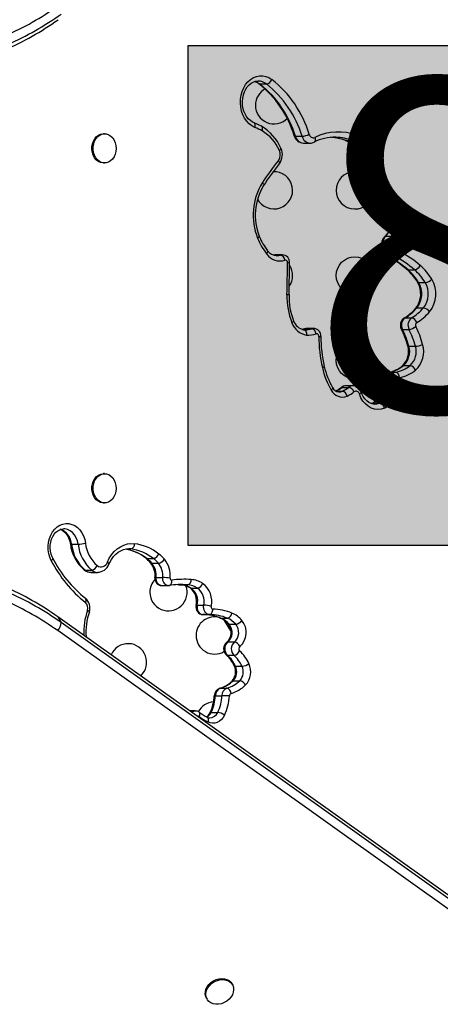
# Model space of a CAD drawing. Extents: x 1535 to 2108, y 1459 to 2093.
# Drawn here: x 1811 to 1821, y 1711 to 1734 of the extents above; entities that cross this region are included whole.
import ezdxf

# ---------------------------------------------------------------- set-up
doc = ezdxf.new("R2010")
doc.units = 0
doc.header["$LTSCALE"] = 0.125
doc.header["$MEASUREMENT"] = 0
doc.layers.add('CONTOUR', color=7, linetype='CONTINUOUS')
doc.layers.add('HAUTEUR-PLATE-FORME', color=7, linetype='CONTINUOUS')
doc.styles.add('DIM', font='romans.shx')

msp = doc.modelspace()

# ---------------------------------------------------------------- hatches: boundary and pattern name
at = {"layer": 'HAUTEUR-PLATE-FORME', "true_color": 0xfcfcfc}
msp.add_hatch(color=7, dxfattribs=at).paths.add_polyline_path([(1815.25945, 1733.73634), (1829.28661, 1733.73634), (1829.28661, 1721.98158), (1815.25945, 1721.98158)])

# ---------------------------------------------------------------- linework, layer by layer
at = {"layer": 'CONTOUR'}
for p, q in [((1816.94467, 1732.83331), (1817.09864, 1732.83331)), ((1813.29462, 1731.66446), (1813.26575, 1731.66446)), ((1817.78209, 1731.60466), (1817.93607, 1731.60466)), ((1817.97157, 1731.44342), (1818.12555, 1731.44342)), ((1818.73469, 1731.58083), (1818.70904, 1731.58112)), ((1818.97323, 1731.50111), (1819.12721, 1731.50111)), ((1819.17441, 1731.36587), (1819.32839, 1731.36587)), ((1813.26575, 1730.97686), (1813.29462, 1730.97686)), ((1819.20825, 1730.82431), (1819.36222, 1730.82431)), ((1819.27903, 1730.49608), (1819.433, 1730.49608)), ((1819.90134, 1730.09508), (1820.05532, 1730.09508)), ((1819.90943, 1729.25456), (1820.06341, 1729.25456)), ((1817.27969, 1728.81139), (1817.43366, 1728.81139)), ((1817.47106, 1728.8175), (1817.31709, 1728.8175)), ((1819.96093, 1728.7843), (1820.11491, 1728.7843)), ((1817.63056, 1727.87349), (1817.64527, 1728.62633)), ((1820.42988, 1728.46433), (1820.58386, 1728.46433)), ((1820.67973, 1728.16675), (1820.8337, 1728.16675)), ((1820.63853, 1727.56993), (1820.7925, 1727.56993)), ((1820.3608, 1727.3359), (1820.51477, 1727.3359)), ((1818.0057, 1727.05564), (1817.97759, 1727.05558)), ((1818.00483, 1727.05406), (1818.01272, 1727.05398)), ((1818.01006, 1727.08083), (1818.16403, 1727.08083)), ((1818.20453, 1727.08801), (1818.05056, 1727.08801)), ((1820.29866, 1727.06553), (1820.45264, 1727.06553)), ((1820.44965, 1726.66847), (1820.60363, 1726.66847)), ((1820.32367, 1726.21412), (1820.47764, 1726.21412)), ((1819.85356, 1725.88792), (1820.00754, 1725.88792)), ((1819.98284, 1726.05688), (1819.97473, 1726.05617)), ((1819.98284, 1726.05688), (1820.13682, 1726.05688)), ((1818.87426, 1725.70149), (1819.02824, 1725.70149)), ((1819.12787, 1725.73823), (1818.9739, 1725.73823)), ((1818.73453, 1725.6137), (1818.88851, 1725.6137)), ((1819.71315, 1725.428), (1819.86712, 1725.428)), ((1819.61169, 1725.33332), (1819.56, 1725.31602)), ((1819.61169, 1725.33332), (1819.76567, 1725.33332)), ((1813.29462, 1723.67249), (1813.26575, 1723.67249)), ((1813.26575, 1722.98489), (1813.29462, 1722.98489)), ((1812.51579, 1722.01481), (1812.66976, 1722.01481)), ((1813.80767, 1721.90198), (1813.91256, 1721.90198)), ((1813.91256, 1721.90198), (1813.86125, 1721.90534)), ((1814.28788, 1721.67632), (1814.44186, 1721.67632)), ((1814.40438, 1721.56683), (1814.55835, 1721.56683)), ((1812.83687, 1721.40527), (1812.99085, 1721.40527)), ((1812.97965, 1721.35243), (1813.13363, 1721.35243)), ((1814.50545, 1721.23041), (1814.65943, 1721.23041)), ((1814.63748, 1721.04185), (1814.79145, 1721.04185)), ((1814.79185, 1721.04336), (1814.81399, 1721.04353)), ((1815.09334, 1721.05863), (1815.24732, 1721.05863)), ((1815.32585, 1720.98122), (1815.47983, 1720.98122)), ((1815.47291, 1720.58147), (1815.62689, 1720.58147)), ((1815.60758, 1720.36059), (1815.76156, 1720.36059)), ((1823.16971, 1712.48452), (1812.19567, 1720.30552)), ((1812.19567, 1720.30552), (1812.27266, 1720.17217)), ((1823.2467, 1712.35117), (1812.27266, 1720.17217)), ((1816.02825, 1720.27557), (1816.18223, 1720.27557)), ((1816.26358, 1719.97813), (1816.11021, 1720.22231)), ((1816.22521, 1720.13161), (1816.37919, 1720.13161)), ((1823.16467, 1712.16052), (1812.19063, 1719.98152)), ((1812.86027, 1719.83187), (1812.85949, 1719.83938)), ((1816.19145, 1719.71507), (1816.34543, 1719.71507)), ((1816.18286, 1719.40356), (1816.33683, 1719.40356)), ((1816.3726, 1719.14355), (1816.52658, 1719.14355)), ((1816.31862, 1718.80537), (1816.4726, 1718.80537)), ((1816.01554, 1718.6277), (1816.00282, 1718.62594)), ((1816.01554, 1718.6277), (1816.16951, 1718.6277)), ((1815.89886, 1718.45279), (1816.05284, 1718.45279)), ((1815.42719, 1718.09416), (1815.29853, 1718.09416)), ((1815.79988, 1718.06032), (1815.95386, 1718.06032)), ((1816.29917, 1711.65927), (1816.28473, 1711.68427)), ((1815.68925, 1711.34047), (1815.70369, 1711.31547))]:
    msp.add_line(p, q, dxfattribs=at)
at = {"layer": 'CONTOUR', "flags": 128}
for points in [[(1816.82764, 1731.81219), (1816.75813, 1731.84788), (1816.69373, 1731.8966), (1816.63593, 1731.95722), (1816.58609, 1732.02832), (1816.54537, 1732.10824), (1816.51473, 1732.1951), (1816.49488, 1732.28687), (1816.48629, 1732.38142), (1816.48916, 1732.47652), (1816.50342, 1732.56995), (1816.52873, 1732.65953), (1816.56451, 1732.74317), (1816.60992, 1732.8189), (1816.6639, 1732.88496), (1816.72518, 1732.93979), (1816.79233, 1732.98213), (1816.86378, 1733.01097), (1816.93786, 1733.02565), (1817.01284, 1733.02582), (1817.08696, 1733.01147), (1817.15849, 1732.98295), (1817.22576, 1732.94091)], [(1816.79744, 1731.9281), (1816.77322, 1731.93915), (1816.72139, 1731.97207), (1816.67378, 1732.01561), (1816.63174, 1732.06847), (1816.59618, 1732.12949), (1816.56797, 1732.1973), (1816.54789, 1732.27031), (1816.53653, 1732.34669), (1816.53422, 1732.4245), (1816.54101, 1732.50176), (1816.55666, 1732.57645), (1816.58061, 1732.64666), (1816.61206, 1732.71066), (1816.64996, 1732.76695), (1816.69313, 1732.81435), (1816.74038, 1732.85205), (1816.79071, 1732.87957), (1816.84347, 1732.89658), (1816.89839, 1732.90256), (1816.90328, 1732.90204)], [(1816.82363, 1732.8925), (1816.88533, 1732.86968), (1816.94467, 1732.83331)], [(1816.91976, 1732.84093), (1816.93061, 1732.83538), (1816.94467, 1732.83331)], [(1816.9831, 1731.83894), (1816.91532, 1731.87487), (1816.79744, 1731.9281)], [(1816.82764, 1731.81219), (1816.83198, 1731.83543), (1816.8332, 1731.85777), (1816.83124, 1731.87837), (1816.82619, 1731.89642), (1816.81824, 1731.91123), (1816.80768, 1731.92224), (1816.79786, 1731.92793)], [(1816.99899, 1731.72989), (1817.00527, 1731.7522), (1817.00835, 1731.77365), (1817.00811, 1731.79342), (1817.00456, 1731.81075), (1816.99784, 1731.82497), (1816.9882, 1731.83554), (1816.98312, 1731.83893)], [(1813.26575, 1730.97686), (1813.24874, 1730.97754), (1813.19468, 1730.98891), (1813.14352, 1731.01386), (1813.09737, 1731.05137), (1813.05811, 1731.09991), (1813.02735, 1731.15749), (1813.00635, 1731.22174), (1812.99597, 1731.29004), (1812.99664, 1731.3596), (1813.00833, 1731.42757), (1813.03055, 1731.49115), (1813.0624, 1731.54776), (1813.10258, 1731.59507), (1813.14944, 1731.63115), (1813.20106, 1731.65451), (1813.25533, 1731.66421), (1813.26575, 1731.66446)], [(1813.54481, 1731.45238), (1813.56058, 1731.38576), (1813.56546, 1731.31648), (1813.55925, 1731.24736), (1813.54221, 1731.18125), (1813.51503, 1731.12084), (1813.47883, 1731.06861), (1813.43509, 1731.02671), (1813.38559, 1730.99683), (1813.33238, 1730.98022), (1813.27761, 1730.97754), (1813.22355, 1730.98891), (1813.17239, 1731.01386), (1813.12624, 1731.05137), (1813.08698, 1731.09991), (1813.05622, 1731.15749), (1813.03522, 1731.22174), (1813.02484, 1731.29004), (1813.02551, 1731.3596), (1813.0372, 1731.42757), (1813.05942, 1731.49115), (1813.09127, 1731.54776), (1813.13145, 1731.59507), (1813.17831, 1731.63115), (1813.22993, 1731.65451), (1813.2842, 1731.66421), (1813.33889, 1731.65984), (1813.39178, 1731.64158), (1813.44068, 1731.61019), (1813.48361, 1731.56694), (1813.5188, 1731.51361), (1813.54481, 1731.45238)], [(1817.75427, 1731.61365), (1817.75468, 1731.61266), (1817.75957, 1731.60827), (1817.76883, 1731.60557), (1817.78209, 1731.60466)], [(1818.24076, 1731.57744), (1818.24619, 1731.55469), (1818.24845, 1731.53281), (1818.24745, 1731.51264), (1818.24324, 1731.49496), (1818.23598, 1731.48046), (1818.22594, 1731.46968), (1818.21869, 1731.46515)], [(1818.9568, 1731.50411), (1818.95877, 1731.5034), (1818.97323, 1731.50111)], [(1817.40495, 1731.27175), (1817.42002, 1731.28414), (1817.43155, 1731.29605), (1817.4391, 1731.30703), (1817.44238, 1731.31665), (1817.44133, 1731.32442)], [(1817.38043, 1731.03375), (1817.39243, 1731.01637), (1817.40102, 1730.99967), (1817.40585, 1730.98427), (1817.40675, 1730.97077), (1817.40367, 1730.9597), (1817.40104, 1730.95565)], [(1817.00544, 1730.51482), (1817.01876, 1730.49927), (1817.02861, 1730.48432), (1817.03461, 1730.47053), (1817.03653, 1730.45845), (1817.03429, 1730.44854), (1817.03317, 1730.44656)], [(1819.26241, 1730.49915), (1819.26456, 1730.49837), (1819.27903, 1730.49608)], [(1819.87429, 1730.10451), (1819.89687, 1730.08147), (1819.93986, 1730.02662), (1819.97651, 1729.96342), (1820.00575, 1729.89344), (1820.02682, 1729.81824), (1820.03915, 1729.73958), (1820.04241, 1729.65932), (1820.03653, 1729.5794), (1820.0217, 1729.50177), (1819.99841, 1729.4283), (1819.96737, 1729.3607), (1819.92956, 1729.30048), (1819.88802, 1729.25089), (1819.88202, 1729.24479)], [(1816.8928, 1729.20768), (1816.90842, 1729.2188), (1816.92048, 1729.2295), (1816.92852, 1729.23935), (1816.93222, 1729.24799), (1816.93173, 1729.25446)], [(1817.10748, 1728.83597), (1817.1195, 1728.85332), (1817.12811, 1728.87), (1817.13296, 1728.88538), (1817.13387, 1728.89885), (1817.13081, 1728.90991), (1817.12824, 1728.91389)], [(1817.31792, 1728.81587), (1817.29585, 1728.81611), (1817.26521, 1728.80909)], [(1817.31709, 1728.8175), (1817.31343, 1728.81744), (1817.27969, 1728.81139)], [(1817.33792, 1728.79703), (1817.34422, 1728.79694), (1817.34521, 1728.79694)], [(1817.34521, 1728.79694), (1817.38931, 1728.80049), (1817.43366, 1728.81139)], [(1817.43366, 1728.81139), (1817.4674, 1728.81744), (1817.47141, 1728.8175)], [(1817.59728, 1728.62857), (1817.59622, 1728.64293), (1817.59261, 1728.6566), (1817.58662, 1728.66885), (1817.57858, 1728.67903), (1817.56892, 1728.68661), (1817.55814, 1728.69117), (1817.54683, 1728.69248), (1817.53558, 1728.69046)], [(1819.96093, 1728.7843), (1819.94663, 1728.78652), (1819.94054, 1728.7891)], [(1820.3608, 1727.3359), (1820.34658, 1727.33373), (1820.33862, 1727.33011)], [(1817.73807, 1727.2675), (1817.73854, 1727.26109), (1817.73482, 1727.2525), (1817.72676, 1727.2427), (1817.71467, 1727.23207), (1817.69903, 1727.22101)], [(1817.99452, 1727.07816), (1817.96327, 1727.06821), (1817.93996, 1727.06392)], [(1817.97331, 1727.05577), (1817.9882, 1727.05338), (1818.00224, 1727.04628), (1818.0149, 1727.03476), (1818.02569, 1727.01925), (1818.0342, 1727.00036), (1818.0401, 1726.9788), (1818.04316, 1726.95541), (1818.04327, 1726.93109)], [(1818.05081, 1727.08641), (1818.02554, 1727.08609), (1817.99452, 1727.07816)], [(1817.99486, 1727.07828), (1817.99556, 1727.07852), (1818.01006, 1727.08083)], [(1818.05056, 1727.08801), (1818.04361, 1727.0878), (1818.01006, 1727.08083)], [(1818.16403, 1727.08083), (1818.19759, 1727.0878), (1818.20478, 1727.08801)], [(1818.33076, 1726.90069), (1818.32942, 1726.91498), (1818.32555, 1726.9285), (1818.31934, 1726.94054), (1818.31112, 1726.95045), (1818.30134, 1726.95772), (1818.29051, 1726.96196), (1818.27921, 1726.96294), (1818.26802, 1726.96062)], [(1820.44965, 1726.66847), (1820.43642, 1726.66926), (1820.42727, 1726.67159), (1820.42256, 1726.67537), (1820.42212, 1726.67647)], [(1818.65384, 1725.70088), (1818.6545, 1725.69966), (1818.65637, 1725.69034), (1818.65401, 1725.67897), (1818.6475, 1725.666), (1818.6371, 1725.65193), (1818.62322, 1725.63729)], [(1819.32649, 1725.58657), (1819.32652, 1725.58135), (1819.32239, 1725.57383), (1819.31388, 1725.56525), (1819.30131, 1725.55594), (1819.28515, 1725.54626)], [(1819.87446, 1725.21502), (1819.79821, 1725.19071), (1819.71985, 1725.18271), (1819.64152, 1725.19122), (1819.56537, 1725.21602), (1819.49348, 1725.25643), (1819.42783, 1725.31133), (1819.37022, 1725.37923), (1819.32222, 1725.45826), (1819.28515, 1725.54626)], [(1819.64179, 1725.3092), (1819.61664, 1725.30922), (1819.56114, 1725.32168), (1819.50756, 1725.34645), (1819.45785, 1725.3824), (1819.41312, 1725.42837), (1819.37426, 1725.48324), (1819.34218, 1725.54577), (1819.32649, 1725.58657)], [(1819.59381, 1725.32972), (1819.57017, 1725.32072), (1819.56776, 1725.3202)], [(1819.61169, 1725.33332), (1819.59728, 1725.33105), (1819.59426, 1725.32991)], [(1819.64132, 1725.30772), (1819.69752, 1725.31255), (1819.76567, 1725.33332)], [(1813.26575, 1722.98489), (1813.24768, 1722.98565), (1813.19365, 1722.99729), (1813.14257, 1723.0225), (1813.09653, 1723.06024), (1813.05742, 1723.10897), (1813.02685, 1723.1667), (1813.00605, 1723.23106), (1812.99588, 1723.29942), (1812.99676, 1723.36897), (1813.00866, 1723.43688), (1813.03108, 1723.50035), (1813.06311, 1723.5568), (1813.10343, 1723.60391), (1813.1504, 1723.63975), (1813.20209, 1723.66286), (1813.25639, 1723.67228), (1813.26575, 1723.67249)], [(1813.51939, 1723.52052), (1813.54521, 1723.45916), (1813.56078, 1723.39246), (1813.56544, 1723.32315), (1813.55902, 1723.25406), (1813.54177, 1723.18804), (1813.51441, 1723.12776), (1813.47805, 1723.07572), (1813.43417, 1723.03403), (1813.38459, 1723.00441), (1813.33132, 1722.98806), (1813.27655, 1722.98565), (1813.22252, 1722.99729), (1813.17144, 1723.0225), (1813.1254, 1723.06024), (1813.0863, 1723.10897), (1813.05572, 1723.1667), (1813.03492, 1723.23106), (1813.02475, 1723.29942), (1813.02563, 1723.36897), (1813.03753, 1723.43688), (1813.05995, 1723.50035), (1813.09198, 1723.5568), (1813.1323, 1723.60391), (1813.17927, 1723.63975), (1813.23096, 1723.66286), (1813.28526, 1723.67228), (1813.33994, 1723.66764), (1813.39277, 1723.64912), (1813.44158, 1723.61748), (1813.48437, 1723.57402), (1813.51939, 1723.52052)], [(1812.0397, 1721.62677), (1812.00497, 1721.70601), (1811.98073, 1721.79132), (1811.96762, 1721.88046), (1811.96599, 1721.97112), (1811.97586, 1722.06093), (1811.99699, 1722.14756), (1812.02882, 1722.22874), (1812.07053, 1722.30237), (1812.12103, 1722.36652), (1812.17899, 1722.41952), (1812.24293, 1722.45999), (1812.31115, 1722.48689), (1812.3819, 1722.4995), (1812.45333, 1722.49749), (1812.52357, 1722.48093), (1812.59079, 1722.45024), (1812.65325, 1722.40623), (1812.70932, 1722.35003), (1812.75754, 1722.28311), (1812.79665, 1722.20722), (1812.82562, 1722.12433), (1812.84372, 1722.03661)], [(1812.07335, 1721.68493), (1812.05904, 1721.71461), (1812.03544, 1721.77976), (1812.02006, 1721.84961), (1812.01349, 1721.92198), (1812.01595, 1721.99477), (1812.0273, 1722.06582), (1812.04709, 1722.13304), (1812.07451, 1722.19451), (1812.10848, 1722.24857), (1812.14772, 1722.29391), (1812.19091, 1722.32966), (1812.23698, 1722.35538), (1812.2853, 1722.3708), (1812.32873, 1722.37477)], [(1812.25351, 1722.36065), (1812.28595, 1722.34819), (1812.33434, 1722.31672), (1812.378, 1722.275), (1812.41603, 1722.22417), (1812.44751, 1722.16546), (1812.47151, 1722.10038), (1812.48661, 1722.03463), (1812.48896, 1722.01933)], [(1812.66976, 1722.01481), (1812.65269, 1722.09349), (1812.62438, 1722.16676), (1812.58583, 1722.23207), (1812.53838, 1722.28714), (1812.48369, 1722.33005), (1812.42366, 1722.35929), (1812.3604, 1722.37386), (1812.32831, 1722.37545)], [(1812.48896, 1722.01932), (1812.48936, 1722.01848), (1812.49371, 1722.01647), (1812.50263, 1722.01523), (1812.51579, 1722.01481)], [(1813.35828, 1721.59009), (1813.40332, 1721.68253), (1813.45751, 1721.7667), (1813.5199, 1721.84115), (1813.58942, 1721.90461), (1813.66489, 1721.95598), (1813.74499, 1721.99439), (1813.82837, 1722.01917), (1813.91359, 1722.02989), (1813.99917, 1722.02638)], [(1813.39659, 1721.54183), (1813.41461, 1721.58173), (1813.45584, 1721.65558), (1813.50361, 1721.7214), (1813.55698, 1721.77818), (1813.61497, 1721.82518), (1813.6767, 1721.86181), (1813.74142, 1721.88762), (1813.80849, 1721.90216), (1813.86089, 1721.90424)], [(1812.07339, 1721.68486), (1812.07359, 1721.68446), (1812.07507, 1721.67583), (1812.07223, 1721.66531), (1812.06518, 1721.65332), (1812.0542, 1721.6403), (1812.0397, 1721.62677)], [(1813.39659, 1721.54183), (1813.39722, 1721.54862), (1813.39362, 1721.55751), (1813.3857, 1721.56765), (1813.37376, 1721.57865), (1813.35828, 1721.59009)], [(1814.26271, 1721.68415), (1814.27385, 1721.67837), (1814.28788, 1721.67632)], [(1814.81383, 1721.04351), (1814.82182, 1721.0454), (1814.8356, 1721.05247), (1814.84785, 1721.06394), (1814.85808, 1721.07938), (1814.86591, 1721.09819), (1814.87103, 1721.11965), (1814.87325, 1721.14294), (1814.87248, 1721.16716)], [(1815.01879, 1721.06302), (1815.03828, 1721.06215), (1815.09334, 1721.05863)], [(1815.30352, 1720.98711), (1815.31166, 1720.98338), (1815.32585, 1720.98122)], [(1815.4458, 1720.57527), (1815.44624, 1720.57635), (1815.45072, 1720.57915), (1815.45973, 1720.58088), (1815.47291, 1720.58147)], [(1815.47291, 1720.58147), (1815.46874, 1720.54174), (1815.47169, 1720.50183), (1815.48161, 1720.46378), (1815.498, 1720.42952), (1815.52002, 1720.4008), (1815.54655, 1720.37906), (1815.57624, 1720.36543), (1815.60758, 1720.36059)], [(1815.76156, 1720.36059), (1815.73021, 1720.36543), (1815.70052, 1720.37906), (1815.67399, 1720.4008), (1815.65197, 1720.42952), (1815.63559, 1720.46378), (1815.62567, 1720.50183), (1815.62272, 1720.54174), (1815.62689, 1720.58147)], [(1812.93276, 1720.41811), (1812.93414, 1720.41952), (1812.92865, 1720.43191), (1812.91035, 1720.44713), (1812.89342, 1720.45721), (1812.89226, 1720.45783)], [(1815.76156, 1720.36059), (1815.77659, 1720.36299), (1815.79108, 1720.37011), (1815.80446, 1720.38166), (1815.81623, 1720.3972), (1815.82592, 1720.41614), (1815.83317, 1720.43775), (1815.8377, 1720.4612), (1815.83934, 1720.48559)], [(1816.01144, 1720.27873), (1816.01381, 1720.27786), (1816.02825, 1720.27557)], [(1812.8541, 1719.83627), (1812.85862, 1719.8382), (1812.85949, 1719.83938)], [(1816.16659, 1719.70748), (1816.17739, 1719.713), (1816.19145, 1719.71507)], [(1816.3726, 1719.14355), (1816.35922, 1719.14475), (1816.34962, 1719.14832), (1816.34418, 1719.15412), (1816.34412, 1719.15425)], [(1815.52158, 1717.96318), (1815.5298, 1717.98423), (1815.53475, 1718.00447), (1815.53623, 1718.02313), (1815.53419, 1718.03948), (1815.5287, 1718.0529), (1815.51999, 1718.06287), (1815.51909, 1718.06356)], [(1815.72761, 1717.83514), (1815.73328, 1717.85778), (1815.73577, 1717.87954), (1815.735, 1717.8996), (1815.73098, 1717.91718), (1815.72387, 1717.93161), (1815.71395, 1717.94233), (1815.70745, 1717.94648)], [(1816.114, 1717.99336), (1816.08064, 1717.93788), (1816.04023, 1717.89053), (1815.994, 1717.85274), (1815.94332, 1717.82564), (1815.88973, 1717.81005), (1815.83481, 1717.80642), (1815.78023, 1717.81487), (1815.72761, 1717.83514)], [(1815.68925, 1711.34047), (1815.67205, 1711.37834), (1815.66072, 1711.43303), (1815.66274, 1711.49097), (1815.67804, 1711.54979), (1815.70598, 1711.60708), (1815.74543, 1711.66049), (1815.79477, 1711.70784), (1815.85198, 1711.74718), (1815.91472, 1711.77691), (1815.98041, 1711.79581), (1816.04638, 1711.80311), (1816.10991, 1711.7985), (1816.16841, 1711.78218), (1816.21948, 1711.75481), (1816.26104, 1711.71752), (1816.28473, 1711.68427)], [(1816.21943, 1711.3147), (1816.16589, 1711.27113), (1816.1056, 1711.23641), (1816.04106, 1711.21197), (1815.97489, 1711.1988), (1815.9098, 1711.19745), (1815.84847, 1711.20797), (1815.7934, 1711.22992), (1815.74685, 1711.26242), (1815.71072, 1711.30413), (1815.68649, 1711.35333), (1815.67515, 1711.40803), (1815.67717, 1711.46597), (1815.69247, 1711.52479), (1815.72042, 1711.58208), (1815.75987, 1711.63549), (1815.80921, 1711.68283), (1815.86641, 1711.72218), (1815.92915, 1711.75191), (1815.99485, 1711.77081), (1816.06081, 1711.7781), (1816.12434, 1711.7735), (1816.18285, 1711.75718), (1816.23392, 1711.72981), (1816.27547, 1711.69252), (1816.30581, 1711.64683), (1816.32368, 1711.59461), (1816.32837, 1711.538), (1816.31966, 1711.47932), (1816.29793, 1711.42097), (1816.26406, 1711.36533), (1816.21943, 1711.3147)]]:
    msp.add_lwpolyline(points, dxfattribs=at)
at = {"layer": 'CONTOUR'}
for centre in [(1819.17808, 1728.33278), (1819.17808, 1726.33278)]:
    msp.add_circle(centre, 0.4375, dxfattribs=at)
for centre, radius, start, end in [((1808.07827, 1740.46517), 7.10839, 293.912812, 305.373583), ((1808.08624, 1740.37883), 7.23631, 293.912812, 305.373583), ((1808.00925, 1740.24549), 7.23631, 293.912812, 305.373583), ((1816.75105, 1732.62485), 0.27415, 52.020413, 75.001899), ((1816.89654, 1732.5732), 0.32941, 52.153026, 88.705377), ((1815.39257, 1730.90515), 2.46567, 16.699321, 51.729335), ((1815.41276, 1730.88948), 2.47492, 16.796166, 51.758802), ((1817.06356, 1733.00365), 0.17391, 281.639739, 338.853544), ((1815.56674, 1730.88948), 2.47492, 16.796166, 51.758802), ((1815.61327, 1730.89814), 2.6025, 16.841202, 51.713766), ((1817.27808, 1732.33278), 0.4375, 118.348726, 180), ((1817.27808, 1732.33278), 0.4375, 180, 315.012568), ((1816.26627, 1730.42386), 1.49752, 60.705906, 67.983841), ((1816.42185, 1730.87779), 1.11302, 23.658435, 59.718096), ((1816.4902, 1730.87011), 0.99904, 23.704654, 59.384239), ((1818.78533, 1730.48618), 1.21959, 68.454052, 116.520518), ((1817.97717, 1731.67547), 0.23132, 195.498176, 268.644413), ((1817.98255, 1731.64827), 0.20514, 192.275805, 266.933632), ((1817.90545, 1732.03427), 0.43071, 274.076725, 297.473673), ((1818.14235, 1731.65504), 0.21234, 193.726456, 265.26828), ((1818.20333, 1731.67126), 0.101, 190.90925, 291.752507), ((1818.13588, 1731.61623), 0.17228, 266.230318, 298.722916), ((1818.6972, 1730.53535), 1.04571, 88.003932, 117.232688), ((1818.55242, 1730.43568), 1.14553, 68.447412, 87.695872), ((1818.57366, 1730.55522), 1.02333, 68.019331, 87.040732), ((1818.70668, 1730.43667), 1.1445, 68.442318, 88.597522), ((1818.75027, 1730.99335), 0.55094, 43.957406, 67.996484), ((1818.75673, 1730.9618), 0.58115, 44.051143, 68.127585), ((1819.09242, 1731.63876), 0.14198, 284.18394, 352.633197), ((1818.91071, 1730.9618), 0.58115, 44.051143, 68.127585), ((1818.98175, 1730.99412), 0.67503, 44.051143, 68.127585), ((1819.29388, 1731.56195), 0.19909, 279.982853, 330.353459), ((1819.02981, 1731.07314), 0.58601, 325.384226, 41.765154), ((1817.19259, 1731.17336), 0.23405, 323.377705, 24.857025), ((1817.11593, 1731.17338), 0.35874, 322.636215, 24.900099), ((1818.79943, 1731.07331), 0.46065, 325.593325, 41.041717), ((1819.17188, 1731.40211), 0.03633, 226.870893, 273.999061), ((1818.8463, 1731.07354), 0.43945, 325.449776, 41.699603), ((1819.00028, 1731.07354), 0.43945, 325.449776, 41.699603), ((1822.55457, 1726.89979), 6.62279, 141.376399, 146.917453), ((1817.27808, 1730.33278), 0.4375, 206.957159, 93.324275), ((1822.4864, 1726.89343), 6.50864, 141.38165, 146.913437), ((1819.17808, 1730.33278), 0.4375, 93.135568, 180), ((1819.34825, 1730.68972), 0.209, 143.847806, 245.777371), ((1819.38785, 1730.69129), 0.2235, 143.474417, 240.862724), ((1819.20452, 1730.79156), 0.03297, 83.51214, 139.414564), ((1819.54182, 1730.69129), 0.2235, 143.474417, 240.862724), ((1819.32879, 1730.58911), 0.23757, 39.507451, 81.910864), ((1818.23739, 1729.75024), 1.44993, 148.175221, 201.974889), ((1819.39821, 1730.63368), 0.14193, 284.188039, 352.657207), ((1819.58032, 1730.68971), 0.08491, 143.474417, 240.862724), ((1818.78808, 1728.73398), 2.02586, 46.164534, 68.243911), ((1818.16299, 1729.75006), 1.32726, 148.348797, 201.924575), ((1819.17808, 1730.33278), 0.4375, 180, 357.67965), ((1818.55549, 1728.73146), 1.90381, 46.154627, 68.200285), ((1818.56252, 1728.7007), 1.93307, 46.164534, 68.243911), ((1818.7165, 1728.7007), 1.93307, 46.164534, 68.243911), ((1819.89905, 1730.13206), 0.03704, 228.202909, 273.555619), ((1819.45806, 1729.67052), 0.6138, 317.338328, 43.764576), ((1820.02063, 1730.2843), 0.19237, 280.389961, 332.439968), ((1819.61251, 1729.67052), 0.61346, 317.307867, 43.795037), ((1819.64094, 1729.67041), 0.76044, 317.453362, 43.649542), ((1818.27755, 1729.75958), 1.49068, 201.730383, 218.286513), ((1818.19651, 1729.75724), 1.36105, 201.678306, 218.288455), ((1820.08907, 1729.03978), 0.29137, 135.282923, 239.366), ((1820.13122, 1729.0409), 0.30796, 136.068492, 236.430937), ((1819.90696, 1729.21816), 0.03649, 86.109687, 133.086592), ((1820.28657, 1729.04105), 0.30885, 136.26602, 236.233409), ((1820.02884, 1729.06049), 0.19713, 29.048396, 79.900538), ((1820.32317, 1729.03991), 0.16854, 136.369773, 236.129656), ((1817.35919, 1729.08348), 0.28654, 216.284065, 265.999646), ((1820.07979, 1728.93334), 0.15312, 283.258587, 347.411434), ((1819.05297, 1726.653), 2.53623, 49.018869, 62.36847), ((1817.42298, 1729.06167), 0.38791, 215.579548, 286.875504), ((1817.39913, 1728.67887), 0.13694, 4.854747, 75.396207), ((1817.47164, 1728.64158), 0.17429, 354.981232, 90.02321), ((1818.82518, 1726.65764), 2.40565, 48.995221, 62.376018), ((1818.82833, 1726.62072), 2.4421, 49.018869, 62.36847), ((1818.9823, 1726.62072), 2.4421, 49.018869, 62.36847), ((1579.0705, 1732.91304), 238.56525, 358.7902045, 358.9709525), ((1817.59853, 1728.14097), 0.4876, 84.499075, 90.146847), ((1817.27808, 1728.33278), 0.4375, 325.218138, 31.892077), ((1819.58089, 1727.53201), 1.24996, 31.128042, 48.839918), ((1820.42789, 1728.50227), 0.03799, 230.357066, 273.015037), ((1819.59634, 1727.51082), 1.26648, 31.192329, 48.84033), ((1820.54897, 1728.64551), 0.18451, 280.898708, 335.044854), ((1819.75031, 1727.51082), 1.26648, 31.192329, 48.84033), ((1819.80826, 1727.529), 1.3796, 31.192329, 48.84033), ((1820.80089, 1728.42718), 0.26249, 277.180676, 315.594457), ((1820.41265, 1727.89827), 0.67134, 321.154, 30.947884), ((1820.18189, 1727.89815), 0.54623, 321.661717, 30.841133), ((1820.22958, 1727.89799), 0.52427, 321.262883, 30.839001), ((1820.67545, 1728.1981), 0.03164, 219.221362, 277.776077), ((1820.38356, 1727.89799), 0.52427, 321.262883, 30.839001), ((1819.2552, 1727.83554), 1.67312, 178.610107, 201.549103), ((1817.57929, 1727.37903), 0.49711, 84.080838, 89.621929), ((1819.17569, 1727.83509), 1.54561, 178.576553, 201.544286), ((1819.75821, 1728.29376), 1.12495, 301.066317, 319.24248), ((1819.77014, 1728.31868), 1.14661, 301.006513, 319.231264), ((1819.92411, 1728.31868), 1.14661, 301.006513, 319.231264), ((1820.63555, 1727.53503), 0.03503, 85.121819, 135.825968), ((1820.75836, 1727.36065), 0.21205, 33.33749, 80.733564), ((1820.44454, 1727.1654), 0.19582, 122.71179, 206.962812), ((1820.48634, 1727.16472), 0.21228, 126.256193, 207.857735), ((1820.64032, 1727.16472), 0.21228, 126.256193, 207.857735), ((1820.47959, 1727.1802), 0.15963, 15.427794, 77.267781), ((1819.99109, 1728.29149), 1.24701, 301.006513, 319.231264), ((1818.10804, 1727.35733), 0.43113, 198.432373, 261.359659), ((1818.03999, 1727.36741), 0.31802, 198.308423, 258.68524), ((1817.85617, 1727.50481), 0.45105, 279.604403, 289.949036), ((1818.01194, 1727.49828), 0.4443, 270.100334, 290.018703), ((1818.12937, 1726.94576), 0.13945, 6.11719, 75.604868), ((1818.20599, 1726.9132), 0.17321, 355.954471, 90.349501), ((1818.32182, 1726.10704), 2.17612, 15.169669, 26.458678), ((1820.29369, 1727.09527), 0.03015, 218.227011, 279.487689), ((1818.36698, 1726.10374), 2.15788, 15.171461, 26.468949), ((1820.42063, 1727.36682), 0.30298, 276.0647, 309.355375), ((1818.52096, 1726.10374), 2.15788, 15.171461, 26.468949), ((1820.67532, 1727.16561), 0.07076, 126.256193, 207.857735), ((1818.55419, 1726.10757), 2.29963, 15.171461, 26.468949), ((1818.08953, 1727.4491), 0.52008, 264.896605, 290.071795), ((1818.3275, 1731.46084), 4.56015, 270.040885, 270.644144), ((1821.6352, 1726.90602), 3.30445, 180.09231, 192.966566), ((1821.55881, 1726.90609), 3.18005, 180.091981, 192.962997), ((1819.98567, 1726.53993), 0.45731, 313.09995, 17.373707), ((1820.027, 1726.54102), 0.44145, 312.224302, 16.780638), ((1820.18098, 1726.54102), 0.44145, 312.224302, 16.780638), ((1820.57339, 1727.16777), 0.50021, 273.465983, 293.602374), ((1820.21445, 1726.54077), 0.58409, 312.224302, 16.780638), ((1818.40459, 1726.23084), 0.0671, 278.940737, 325.389552), ((1820.2306, 1726.57674), 1.86178, 192.790865, 210.30458), ((1820.15702, 1726.57809), 1.74041, 192.792261, 210.266066), ((1819.84443, 1726.76131), 0.71708, 280.471215, 309.250702), ((1819.84584, 1726.8018), 0.75742, 280.420861, 309.113725), ((1819.99982, 1726.8018), 0.75742, 280.420861, 309.113725), ((1820.32191, 1726.17538), 0.03878, 87.406614, 127.895815), ((1820.44263, 1726.03943), 0.17817, 22.719974, 78.665668), ((1818.70042, 1725.97203), 1.12985, 330.555167, 355.586666), ((1818.74418, 1725.97522), 1.11281, 330.544409, 355.500277), ((1820.01265, 1725.87401), 0.18606, 101.753233, 176.58684), ((1819.84479, 1725.84363), 0.04516, 78.794979, 113.307758), ((1820.03038, 1725.88656), 0.17682, 105.594536, 179.560016), ((1818.89816, 1725.97522), 1.11281, 330.544409, 355.500277), ((1820.18435, 1725.88656), 0.17682, 105.594536, 179.560016), ((1819.9783, 1724.36299), 1.52521, 82.308759, 88.901831), ((1820.10338, 1725.93753), 0.12394, 357.926707, 74.350063), ((1820.24372, 1725.87401), 0.06129, 105.594536, 179.560016), ((1820.07461, 1726.763), 0.84387, 280.420861, 309.113725), ((1818.82169, 1725.783), 0.18686, 206.065206, 265.295154), ((1818.45952, 1726.16644), 0.61258, 296.554978, 309.432593), ((1818.43995, 1726.23768), 0.69002, 295.272276, 309.007625), ((1818.96681, 1725.55428), 0.18247, 87.793958, 130.372284), ((1818.87248, 1725.66284), 0.03869, 87.358093, 127.979483), ((1818.97547, 1725.58048), 0.15776, 90.573384, 129.907858), ((1818.59392, 1726.23768), 0.69002, 295.272276, 309.007625), ((1819.12947, 1725.58044), 0.1578, 90.729885, 129.905034), ((1818.99324, 1725.52593), 0.17901, 23.022519, 78.724532), ((1819.1283, 1725.53072), 0.2059, 15.740948, 90.272432), ((1818.92743, 1725.97324), 1.25888, 330.544409, 355.500277), ((1818.88558, 1725.76506), 0.29182, 205.965322, 293.001655), ((1818.80856, 1725.78156), 0.18593, 269.05204, 295.465455), ((1818.85348, 1725.46925), 0.14864, 10.542401, 76.371364), ((1818.66572, 1726.20368), 0.78209, 295.272276, 309.007625), ((1819.20586, 1725.53088), 0.08077, 10.975864, 126.343341), ((1819.51903, 1725.5343), 0.22131, 294.751239, 331.295316), ((1819.70867, 1725.39702), 0.0313, 81.786959, 140.606622), ((1819.67301, 1725.5343), 0.22131, 294.751239, 331.295316), ((1819.83456, 1725.15624), 0.27371, 46.320889, 83.167068), ((1819.50588, 1725.5119), 0.2023, 295.765597, 331.89943), ((1819.73074, 1725.19202), 0.14555, 9.091482, 76.11454), ((1819.73827, 1725.51043), 0.32529, 294.751239, 331.295316), ((1812.1089, 1721.98255), 0.40816, 4.533171, 69.700105), ((1813.42318, 1722.12761), 0.94048, 186.611268, 229.403417), ((1813.4583, 1722.12195), 0.94858, 186.485612, 229.071941), ((1812.64033, 1722.95468), 0.94033, 271.793722, 282.491562), ((1813.61227, 1722.12195), 0.94858, 186.485612, 229.071941), ((1813.65693, 1722.12905), 0.81845, 186.485612, 229.071941), ((1813.87961, 1722.01728), 0.11991, 285.95197, 4.355709), ((1813.84429, 1720.8715), 1.16523, 51.457245, 82.361364), ((1813.61347, 1720.82911), 1.08286, 51.478892, 81.050946), ((1813.62083, 1720.888), 1.02267, 51.132096, 80.711901), ((1813.76903, 1720.83175), 1.07981, 51.457245, 82.361364), ((1814.40681, 1721.84931), 0.17651, 281.45236, 337.887312), ((1813.96415, 1721.0074), 0.98429, 41.564256, 51.985476), ((1814.73397, 1723.00873), 3.02803, 207.154403, 231.329963), ((1814.65943, 1723.01072), 2.90612, 207.142479, 231.289598), ((1812.95585, 1721.58115), 0.17933, 281.253041, 336.862264), ((1813.21248, 1721.63127), 0.1515, 232.743207, 344.227535), ((1813.12509, 1721.64395), 0.29007, 271.114121, 339.386609), ((1813.73027, 1721.00429), 0.86353, 41.574269, 51.943797), ((1813.74581, 1720.98286), 0.88019, 41.564256, 51.985476), ((1814.00841, 1721.27957), 0.47326, 353.662212, 38.987381), ((1814.40148, 1721.60195), 0.03525, 224.599154, 274.72256), ((1814.06022, 1721.28004), 0.44799, 353.639374, 39.805157), ((1813.89978, 1720.98286), 0.88019, 41.564256, 51.985476), ((1814.52414, 1721.77373), 0.20971, 279.38943, 327.298676), ((1814.2142, 1721.28004), 0.44799, 353.639374, 39.805157), ((1814.2457, 1721.28134), 0.59216, 353.639374, 39.805157), ((1812.97173, 1721.5998), 0.24593, 229.246575, 271.616084), ((1812.83507, 1721.44387), 0.03864, 231.840319, 272.666964), ((1812.9821, 1721.57839), 0.22597, 230.0061, 269.379138), ((1813.1362, 1721.5786), 0.22621, 230.017405, 268.743498), ((1814.79592, 1720.88349), 0.4375, 136.768671, 180), ((1814.79592, 1720.88349), 0.4375, 180, 20.362933), ((1814.63576, 1721.2023), 0.15895, 170.942369, 270.625634), ((1814.49669, 1721.18938), 0.04195, 77.945013, 115.261859), ((1814.65932, 1721.19765), 0.15732, 167.981207, 262.019264), ((1814.81323, 1721.19763), 0.15726, 167.970505, 262.127288), ((1814.63017, 1719.83311), 1.3976, 81.605217, 88.800576), ((1815.09574, 1719.11753), 1.94701, 85.534893, 98.527737), ((1814.87306, 1721.20697), 0.03982, 167.283035, 269.166353), ((1815.17272, 1719.16479), 2.02476, 85.534893, 98.527737), ((1815.04887, 1720.58216), 0.47835, 57.86715, 85.109028), ((1815.04982, 1720.54003), 0.52042, 57.967301, 85.202977), ((1815.21486, 1721.17025), 0.11624, 286.212994, 6.493925), ((1815.20379, 1720.54003), 0.52042, 57.967301, 85.202977), ((1815.27992, 1720.58245), 0.60306, 57.967301, 85.202977), ((1815.44464, 1721.13896), 0.16161, 282.574533, 343.734613), ((1815.29225, 1720.67253), 0.52149, 346.532845, 53.862239), ((1808.00653, 1714.40507), 7.23631, 54.626417, 66.087188), ((1808.08352, 1714.27172), 7.23631, 54.626417, 66.087188), ((1815.05677, 1720.67134), 0.40072, 346.132558, 52.032037), ((1815.09928, 1720.67094), 0.3842, 346.532845, 53.862239), ((1815.25326, 1720.67094), 0.3842, 346.532845, 53.862239), ((1808.07555, 1714.18538), 7.10839, 54.626417, 66.087188), ((1812.77461, 1720.69383), 0.08344, 323.814507, 36.097655), ((1812.72365, 1720.51256), 0.17727, 342.016458, 48.134103), ((1812.65065, 1720.51344), 0.29886, 340.860162, 50.192382), ((1815.61492, 1720.5344), 0.17399, 166.407229, 267.424434), ((1815.59715, 1719.90763), 0.67449, 72.550999, 87.473036), ((1814.26097, 1719.96362), 1.4552, 160.146521, 183.748116), ((1814.18355, 1719.96335), 1.32985, 159.842893, 185.348969), ((1815.59366, 1719.25472), 1.10596, 67.812255, 89.303743), ((1815.59338, 1719.20705), 1.15363, 67.854435, 89.294741), ((1815.74736, 1719.20705), 1.15363, 67.854435, 89.294741), ((1815.84822, 1720.53593), 0.05112, 162.751027, 259.990601), ((1815.82416, 1719.25242), 1.23326, 67.854435, 89.294741), ((1816.1474, 1720.41426), 0.143, 284.098956, 352.137515), ((1816.0517, 1719.82509), 0.61708, 40.293475, 67.378936), ((1812.00704, 1720.17348), 0.26562, 313.724244, 359.717273), ((1815.88193, 1719.86862), 0.4375, 74.270415, 180), ((1815.82138, 1719.82597), 0.49103, 40.097178, 67.243888), ((1815.8279, 1719.79474), 0.5209, 40.293475, 67.378936), ((1815.95101, 1719.941), 0.31781, 312.711921, 39.285621), ((1815.98187, 1719.79474), 0.5209, 40.293475, 67.378936), ((1815.99402, 1719.94071), 0.29983, 311.185988, 39.546949), ((1816.22222, 1720.1665), 0.03501, 224.307247, 274.89638), ((1816.14799, 1719.94071), 0.29983, 311.185988, 39.546949), ((1816.34506, 1720.34146), 0.2126, 279.237942, 326.51495), ((1816.18232, 1719.94129), 0.44232, 310.978005, 39.754932), ((1815.88193, 1719.86862), 0.4375, 180, 300), ((1813.84592, 1719.23804), 0.4375, 312.8574, 156.189029), ((1816.28556, 1719.55568), 0.19287, 128.085932, 227.984266), ((1816.3299, 1719.55538), 0.21135, 130.924506, 225.914597), ((1816.48388, 1719.55538), 0.21135, 130.924506, 225.914597), ((1816.31034, 1719.54504), 0.17362, 21.034753, 78.338635), ((1816.18081, 1719.44129), 0.03778, 229.268816, 273.112167), ((1815.64312, 1718.84191), 0.76744, 24.021147, 48.017333), ((1815.67306, 1718.8323), 0.76566, 23.985813, 48.254016), ((1816.30197, 1719.58556), 0.18531, 280.845149, 334.770504), ((1815.82703, 1718.8323), 0.76566, 23.985813, 48.254016), ((1816.51717, 1719.55569), 0.06838, 130.924506, 225.914597), ((1815.8808, 1718.84679), 0.88431, 23.985813, 48.254016), ((1816.4949, 1719.46646), 0.32446, 275.602585, 306.687187), ((1816.27837, 1719.01501), 0.45275, 316.874502, 24.988034), ((1816.04582, 1719.01501), 0.3292, 318.268609, 25.034044), ((1816.09547, 1719.01439), 0.30576, 316.874502, 24.988034), ((1816.24944, 1719.01439), 0.30576, 316.874502, 24.988034), ((1815.80705, 1719.28864), 0.69101, 286.464548, 314.512496), ((1815.80943, 1719.32664), 0.7287, 286.430069, 314.328691), ((1815.9634, 1719.32664), 0.7287, 286.430069, 314.328691), ((1816.3163, 1718.76848), 0.03697, 86.394045, 131.831064), ((1816.43793, 1718.61524), 0.19327, 27.844941, 79.665676), ((1816.05969, 1718.44735), 0.18742, 107.638522, 178.777184), ((1816.08151, 1718.45733), 0.1827, 111.166136, 181.423294), ((1816.23548, 1718.45733), 0.1827, 111.166136, 181.423294), ((1816.13526, 1718.49931), 0.13288, 2.761885, 75.061601), ((1816.2905, 1718.44755), 0.06237, 111.166136, 181.423294), ((1816.03621, 1719.2917), 0.81945, 286.430069, 314.328691), ((1815.88193, 1717.86862), 0.4375, 93.682224, 151.755935), ((1814.87565, 1718.48813), 0.99734, 333.892229, 357.886837), ((1814.92529, 1718.4896), 0.97426, 333.856487, 357.834739), ((1815.89, 1718.37033), 0.08293, 83.867057, 102.318152), ((1815.07927, 1718.4896), 0.97426, 333.856487, 357.834739), ((1816.0237, 1715.43125), 3.02168, 86.120174, 89.44748), ((1815.10532, 1718.48846), 1.12364, 333.856487, 357.834739), ((1815.42911, 1717.97842), 0.11576, 90.942738, 135.341224), ((1815.4364, 1717.96223), 0.13079, 50.778125, 93.977231), ((1816.31061, 1719.12691), 1.3256, 233.337917, 242.928387), ((1815.57774, 1718.13465), 0.2115, 302.191272, 336.180112), ((1815.58393, 1718.16154), 0.2385, 297.403273, 334.88554), ((1815.75767, 1718.14432), 0.21342, 272.887734, 336.819574), ((1815.79494, 1718.03036), 0.03036, 80.632129, 141.03097), ((1815.92185, 1717.75878), 0.30323, 50.677704, 83.941085), ((1815.50415, 1717.94018), 0.02886, 52.838419, 132.391467), ((1816.38602, 1719.12437), 1.44762, 233.334368, 242.946383), ((1815.76234, 1718.04601), 0.11367, 241.051583, 273.172092)]:
    msp.add_arc(centre, radius, start, end, dxfattribs=at)
at = {"layer": 'HAUTEUR-PLATE-FORME', "color": 0}
msp.add_lwpolyline([(1815.25945, 1733.73634), (1829.28661, 1733.73634), (1829.28661, 1721.98158), (1815.25945, 1721.98158)], close=True, dxfattribs=at)

# ---------------------------------------------------------------- texts
at = {"layer": 'HAUTEUR-PLATE-FORME', "color": 7, "insert": (1822.54683, 1728.04178), "char_height": 7.8, "width": 14.63629, "attachment_point": 5, "style": 'DIM'}
msp.add_mtext("{8'}", dxfattribs=at)

doc.saveas('drawing.dxf')
